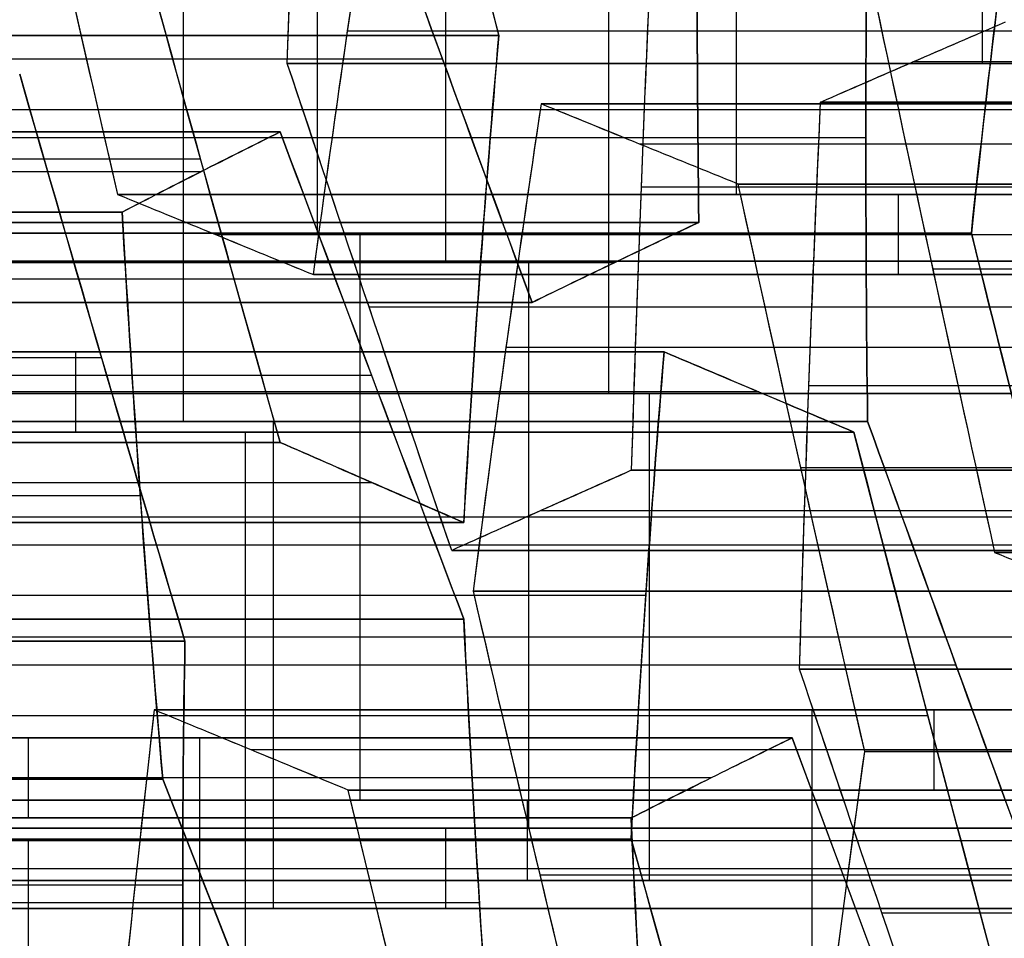
# Model space of a CAD drawing. Units: millimetres. Extents: x -40 to 100, y -170 to 50.
# Drawn here: x 41 to 41, y -122 to -121 of the extents above; entities that cross this region are included whole.
import ezdxf

# ---------------------------------------------------------------- set-up
doc = ezdxf.new("R2010")
doc.units = ezdxf.units.MM
doc.header["$MEASUREMENT"] = 0
doc.layers.add('Predefinito', color=18, linetype='Continuous', true_color=0x000000)

# ---------------------------------------------------------------- blocks, each defined once
blk = doc.blocks.new('Blocco 01')
at = {"layer": 'Predefinito'}
for p, q in [((1.54538, 13.88981, 2.33406), (1.54538, 14.46812, 2.33406)), ((1.48374, 14.4594, -2.40529), (1.48374, 13.8811, -2.40529)), ((1.48374, 13.8811, -2.40529), (1.48374, 14.4594, -2.40529)), ((1.60376, 13.87343, -2.35558), (1.60376, 14.45174, -2.35558)), ((1.72377, 14.44223, -2.30586), (1.72377, 13.86393, -2.30586)), ((1.72377, 13.86393, -2.30586), (1.72377, 14.44223, -2.30586)), ((1.66539, 13.85452, 2.38377), (1.66539, 14.43283, 2.38377)), ((1.66539, 14.43283, 2.38377), (1.66539, 13.85452, 2.38377)), ((1.76845, 14.43377, 2.30469), (1.76845, 13.85547, 2.30469)), ((1.46119, 14.42631, 2.53731), (1.46119, 13.848, 2.53731)), ((1.46678, 13.848, -2.53408), (1.46678, 14.42631, -2.53408)), ((1.44983, 13.81421, -2.66287), (1.44983, 14.39251, -2.66287)), ((1.44983, 14.39251, -2.66287), (1.44983, 13.81421, -2.66287)), ((1.5812, 14.39251, 2.58703), (1.5812, 13.81421, 2.58703)), ((1.5812, 13.81421, 2.58703), (1.5812, 14.39251, 2.58703)), ((1.55289, 13.77549, -2.74195), (1.55289, 14.35379, -2.74195)), ((1.59816, 14.35379, 2.71582), (1.59816, 13.77549, 2.71582)), ((1.41896, 14.32383, -2.91649), (1.41896, 13.74553, -2.91649)), ((1.61511, 14.3148, 2.84461), (1.61511, 13.7365, 2.84461)), ((1.61511, 13.7365, 2.84461), (1.61511, 14.3148, 2.84461)), ((1.65595, 14.3148, -2.82103), (1.65595, 13.7365, -2.82103)), ((1.65595, 13.7365, -2.82103), (1.65595, 14.3148, -2.82103)), ((1.51205, 14.30817, 2.92369), (1.51205, 13.72987, 2.92369)), ((1.77596, 14.30817, -2.77132), (1.77596, 13.72987, -2.77132)), ((1.40899, 13.72163, 3.00277), (1.40899, 14.29993, 3.00277)), ((1.40899, 14.29993, 3.00277), (1.40899, 13.72163, 3.00277)), ((1.52202, 13.70761, -2.99557), (1.52202, 14.28591, -2.99557)), ((1.52202, 14.28591, -2.99557), (1.52202, 13.70761, -2.99557)), ((1.50506, 14.25085, -3.12436), (1.50506, 13.67254, -3.12436)), ((1.74014, 13.66565, -3.02429), (1.74014, 14.24396, -3.02429)), ((1.74014, 14.24396, -3.02429), (1.74014, 13.66565, -3.02429)), ((1.74904, 13.66565, 3.01915), (1.74904, 14.24396, 3.01915)), ((1.74904, 14.24396, 3.01915), (1.74904, 13.66565, 3.01915)), ((1.64598, 13.65944, 3.09823), (1.64598, 14.23774, 3.09823)), ((1.54292, 14.23001, 3.17731), (1.54292, 13.6517, 3.17731)), ((1.54292, 13.6517, 3.17731), (1.54292, 14.23001, 3.17731)), ((1.48811, 13.637, -3.25316), (1.48811, 14.21531, -3.25316)), ((1.48811, 14.21531, -3.25316), (1.48811, 13.637, -3.25316)), ((1.72318, 13.63185, -3.15308), (1.72318, 14.21015, -3.15308)), ((1.55988, 13.61158, 3.3061), (1.55988, 14.18988, 3.3061)), ((1.70623, 14.17581, -3.28187), (1.70623, 13.59751, -3.28187)), ((1.70623, 13.59751, -3.28187), (1.70623, 14.17581, -3.28187)), ((1.57683, 13.57131, 3.43489), (1.57683, 14.14962, 3.43489)), ((1.57683, 14.14962, 3.43489), (1.57683, 13.57131, 3.43489)), ((1.45228, 13.56629, -3.50612), (1.45228, 14.14459, -3.50612)), ((1.5723, 13.56557, -3.45641), (1.5723, 14.14387, -3.45641)), ((1.5723, 14.14387, -3.45641), (1.5723, 13.56557, -3.45641)), ((1.69685, 13.54004, 3.48461), (1.69685, 14.11834, 3.48461)), ((1.67536, 14.10646, -3.53549), (1.67536, 13.52816, -3.53549)), ((1.49264, 13.52163, 3.63815), (1.49264, 14.09993, 3.63815)), ((1.49264, 14.09993, 3.63815), (1.49264, 13.52163, 3.63815)), ((1.61266, 14.06985, 3.68786), (1.61266, 13.49154, 3.68786)), ((1.77842, 13.49046, -3.61457), (1.77842, 14.06876, -3.61457)), ((1.77842, 14.06876, -3.61457), (1.77842, 13.49046, -3.61457)), ((1.73267, 14.0391, 3.73757), (1.73267, 13.4608, 3.73757)), ((1.73267, 13.4608, 3.73757), (1.73267, 14.0391, 3.73757)), ((1.76146, 14.03344, -3.74336), (1.76146, 13.45514, -3.74336)), ((1.50448, 13.99773, -3.97158), (1.50448, 13.41943, -3.97158)), ((1.50448, 13.41943, -3.97158), (1.50448, 13.99773, -3.97158)), ((1.62449, 13.99838, -3.92187), (1.62449, 13.42007, -3.92187)), ((1.74451, 13.41943, -3.87216), (1.74451, 13.99773, -3.87216)), ((1.74451, 13.99773, -3.87216), (1.74451, 13.41943, -3.87216)), ((1.74963, 13.99876, 3.86636), (1.74963, 13.42046, 3.86636)), ((1.44045, 13.38626, 4.10361), (1.44045, 13.96456, 4.10361)), ((1.76659, 13.38001, 3.99516), (1.76659, 13.95831, 3.99516)), ((1.76659, 13.95831, 3.99516), (1.76659, 13.38001, 3.99516)), ((1.66353, 13.94777, 4.07424), (1.66353, 13.36946, 4.07424)), ((1.56047, 13.93606, 4.15332), (1.56047, 13.35776, 4.15332)), ((1.56047, 13.35776, 4.15332), (1.56047, 13.93606, 4.15332)), ((1.74014, 13.92073, -3.02429), (1.70623, 13.92073, -3.28187)), ((1.98907, 13.92073, 3.11857), (1.74904, 13.92073, 3.01915)), ((1.57683, 13.90066, 3.43489), (1.54292, 13.90066, 3.17731)), ((1.47628, 13.30476, 4.35657), (1.47628, 13.88306, 4.35657)), ((1.47628, 13.88306, 4.35657), (1.47628, 13.30476, 4.35657)), ((1.69439, 13.86753, 4.32785), (1.69439, 13.28922, 4.32785)), ((1.69439, 13.28922, 4.32785), (1.69439, 13.86753, 4.32785)), ((1.5723, 13.8552, -3.45641), (1.33227, 13.8552, -3.55583)), ((1.91235, 13.84817, -3.44003), (1.70623, 13.84817, -3.28187)), ((1.49323, 13.84164, 4.48536), (1.49323, 13.26334, 4.48536)), ((1.81686, 13.82888, 3.53432), (1.57683, 13.82888, 3.43489)), ((1.71135, 13.24821, 4.45665), (1.71135, 13.82652, 4.45665)), ((1.5723, 13.81716, -3.45641), (1.77842, 13.81716, -3.61457)), ((1.42083, 13.8112, -4.60696), (1.42083, 13.23289, -4.60696)), ((1.42083, 13.23289, -4.60696), (1.42083, 13.8112, -4.60696)), ((1.49264, 13.79845, 3.63815), (1.28652, 13.79845, 3.79631)), ((1.51019, 13.80017, 4.61416), (1.51019, 13.22187, 4.61416)), ((1.51019, 13.22187, 4.61416), (1.51019, 13.80017, 4.61416)), ((1.40713, 13.78567, 4.69324), (1.40713, 13.20737, 4.69324)), ((1.72831, 13.20714, 4.58544), (1.72831, 13.78545, 4.58544)), ((1.72831, 13.78545, 4.58544), (1.72831, 13.20714, 4.58544)), ((1.73267, 13.78037, 3.73757), (1.49264, 13.78037, 3.63815)), ((1.52389, 13.77659, -4.68604), (1.52389, 13.19829, -4.68604)), ((1.50448, 13.74409, -3.97158), (1.29836, 13.74409, -3.81342)), ((1.77842, 13.74409, -3.61457), (1.74451, 13.74409, -3.87216)), ((1.62695, 13.74162, -4.76512), (1.62695, 13.16332, -4.76512)), ((1.62695, 13.16332, -4.76512), (1.62695, 13.74162, -4.76512)), ((1.64412, 13.15427, 4.78869), (1.64412, 13.73257, 4.78869)), ((1.64412, 13.73257, 4.78869), (1.64412, 13.15427, 4.78869)), ((1.54106, 13.14035, 4.86777), (1.54106, 13.71866, 4.86777)), ((1.74451, 13.70901, -3.87216), (1.50448, 13.70901, -3.97158)), ((1.76659, 13.70956, 3.99516), (1.73267, 13.70956, 3.73757)), ((1.438, 13.7038, 4.94685), (1.438, 13.12549, 4.94685)), ((1.438, 13.12549, 4.94685), (1.438, 13.7038, 4.94685)), ((1.60999, 13.7037, -4.89391), (1.60999, 13.12539, -4.89391)), ((1.76413, 13.70433, 4.83841), (1.76413, 13.12603, 4.83841)), ((1.56047, 13.67506, 4.15332), (1.32044, 13.67506, 4.05389)), ((1.59303, 13.08727, -5.0227), (1.59303, 13.66557, -5.0227)), ((1.59303, 13.66557, -5.0227), (1.59303, 13.08727, -5.0227)), ((1.45495, 13.08376, 5.07565), (1.45495, 13.66207, 5.07565)), ((1.47302, 13.66145, -5.07241), (1.47302, 13.08314, -5.07241)), ((1.56047, 13.65804, 4.15332), (1.76659, 13.65804, 3.99516)), ((1.47628, 13.62102, 4.35657), (1.23625, 13.62102, 4.25715)), ((1.47191, 13.62031, 5.20444), (1.47191, 13.042, 5.20444)), ((1.47191, 13.042, 5.20444), (1.47191, 13.62031, 5.20444)), ((1.59192, 13.01554, 5.25415), (1.59192, 13.59385, 5.25415)), ((1.67722, 13.59434, -5.22596), (1.67722, 13.01603, -5.22596)), ((1.67722, 13.01603, -5.22596), (1.67722, 13.59434, -5.22596)), ((1.55721, 13.01208, -5.27567), (1.55721, 13.59038, -5.27567)), ((1.90051, 13.58899, 4.16969), (1.69439, 13.58899, 4.32785)), ((1.43719, 13.00713, -5.32538), (1.43719, 13.58544, -5.32538)), ((1.43719, 13.58544, -5.32538), (1.43719, 13.00713, -5.32538)), ((1.71194, 12.98848, 5.30386), (1.71194, 13.56679, 5.30386)), ((1.71194, 13.56679, 5.30386), (1.71194, 12.98848, 5.30386)), ((1.78028, 13.55948, -5.30504), (1.78028, 12.98118, -5.30504)), ((1.51019, 13.55247, 4.61416), (1.47628, 13.55247, 4.35657)), ((1.42024, 12.96809, -5.45417), (1.42024, 13.5464, -5.45417)), ((1.50773, 13.53802, 5.4574), (1.50773, 12.95971, 5.4574)), ((1.72831, 13.53733, 4.58544), (1.69439, 13.53733, 4.32785)), ((1.42083, 13.51698, -4.60696), (1.1808, 13.51698, -4.70638)), ((1.62775, 13.51177, 5.50712), (1.62775, 12.93346, 5.50712)), ((1.62775, 12.93346, 5.50712), (1.62775, 13.51177, 5.50712))]:
    blk.add_line(p, q, dxfattribs=at)
at = {"layer": 'Predefinito', "extrusion": (-0.382683, 1.87869e-11, 0.92388)}
blk.add_open_spline([(1.23625, 13.93729, 4.25715), (1.31815, 13.91928, 4.29107), (1.39799, 13.90121, 4.32414), (1.47628, 13.88306, 4.35657)], degree=3, dxfattribs=at)
at = {"layer": 'Predefinito', "extrusion": (-0.382683, 1.40391e-12, 0.92388)}
blk.add_open_spline([(1.23625, 13.93729, 4.25715), (1.31638, 13.91967, 4.29034), (1.39639, 13.90158, 4.32348), (1.47628, 13.88306, 4.35657)], degree=3, dxfattribs=at)
at = {"layer": 'Predefinito', "extrusion": (-0.382683, -9.42127e-14, 0.92388)}
blk.add_open_spline([(1.42536, 13.92449, 2.28435), (1.50542, 13.90158, 2.31751), (1.58543, 13.87822, 2.35065), (1.66539, 13.85452, 2.38377)], degree=3, dxfattribs=at)
at = {"layer": 'Predefinito', "extrusion": (-0.382683, 4.63426e-11, 0.92388)}
blk.add_open_spline([(1.66539, 13.85452, 2.38377), (1.58634, 13.87796, 2.35103), (1.50647, 13.90128, 2.31794), (1.42536, 13.92449, 2.28435)], degree=3, dxfattribs=at)
at = {"layer": 'Predefinito', "extrusion": (0.608761, -1.34204e-11, 0.793353)}
blk.add_open_spline([(1.69439, 13.86753, 4.32785), (1.75941, 13.87492, 4.27796), (1.82732, 13.88201, 4.22586), (1.90051, 13.88875, 4.16969)], degree=3, dxfattribs=at)
at = {"layer": 'Predefinito', "extrusion": (0.608761, -5.3583e-14, 0.793353)}
blk.add_open_spline([(1.69439, 13.86753, 4.32785), (1.76306, 13.87533, 4.27516), (1.83177, 13.88242, 4.22244), (1.90051, 13.88875, 4.16969)], degree=3, dxfattribs=at)
at = {"layer": 'Predefinito', "extrusion": (-0.382683, 1.3852e-14, 0.92388)}
blk.add_open_spline([(1.5812, 13.81421, 2.58703), (1.5013, 13.83692, 2.55393), (1.4213, 13.85925, 2.52079), (1.34117, 13.8811, 2.4876)], degree=3, dxfattribs=at)
at = {"layer": 'Predefinito', "extrusion": (-0.382683, 2.35811e-11, 0.92388)}
blk.add_open_spline([(1.34117, 13.8811, 2.4876), (1.42251, 13.85892, 2.52129), (1.50235, 13.83662, 2.55436), (1.5812, 13.81421, 2.58703)], degree=3, dxfattribs=at)
at = {"layer": 'Predefinito', "extrusion": (-0.991445, -3.11671e-13, 0.130526)}
blk.add_open_spline([(1.44983, 13.81421, -2.66287), (1.46112, 13.83692, -2.57713), (1.47242, 13.85925, -2.49128), (1.48374, 13.8811, -2.40529)], degree=3, dxfattribs=at)
at = {"layer": 'Predefinito', "extrusion": (-0.991445, -3.28607e-11, 0.130526)}
blk.add_open_spline([(1.48374, 13.8811, -2.40529), (1.47225, 13.85892, -2.49257), (1.46097, 13.83662, -2.57826), (1.44983, 13.81421, -2.66287)], degree=3, dxfattribs=at)
at = {"layer": 'Predefinito', "extrusion": (-0.991445, -1.33747e-10, 0.130526)}
blk.add_open_spline([(1.47628, 13.88306, 4.35657), (1.48759, 13.85544, 4.44251), (1.49889, 13.82781, 4.52837), (1.51019, 13.80017, 4.61416)], degree=3, dxfattribs=at)
at = {"layer": 'Predefinito', "extrusion": (-0.991445, 2.10805e-12, 0.130526)}
blk.add_open_spline([(1.47628, 13.88306, 4.35657), (1.48758, 13.85546, 4.44244), (1.49889, 13.82783, 4.5283), (1.51019, 13.80017, 4.61416)], degree=3, dxfattribs=at)
at = {"layer": 'Predefinito', "extrusion": (-0.382683, -9.16491e-14, 0.92388)}
blk.add_open_spline([(1.48374, 13.8811, -2.40529), (1.56366, 13.87662, -2.37218), (1.64367, 13.87088, -2.33904), (1.72377, 13.86393, -2.30586)], degree=3, dxfattribs=at)
at = {"layer": 'Predefinito', "extrusion": (-0.382683, -7.4811e-12, 0.92388)}
blk.add_open_spline([(1.72377, 13.86393, -2.30586), (1.64685, 13.8706, -2.33772), (1.56829, 13.87636, -2.37027), (1.48374, 13.8811, -2.40529)], degree=3, dxfattribs=at)
at = {"layer": 'Predefinito', "extrusion": (-0.991445, 8.26175e-11, 0.130526)}
blk.add_open_spline([(1.72831, 13.78545, 4.58544), (1.71702, 13.81281, 4.4997), (1.70571, 13.84017, 4.41384), (1.69439, 13.86753, 4.32785)], degree=3, dxfattribs=at)
at = {"layer": 'Predefinito', "extrusion": (-0.991445, 9.36904e-12, 0.130526)}
blk.add_open_spline([(1.72831, 13.78545, 4.58544), (1.717, 13.81284, 4.49959), (1.7057, 13.84021, 4.41373), (1.69439, 13.86753, 4.32785)], degree=3, dxfattribs=at)
at = {"layer": 'Predefinito', "extrusion": (0.608761, -3.03624e-12, 0.793353)}
blk.add_open_spline([(1.72377, 13.86393, -2.30586), (1.7925, 13.83683, -2.3586), (1.8612, 13.80965, -2.41132), (1.92989, 13.78241, -2.46403)], degree=3, dxfattribs=at)
at = {"layer": 'Predefinito', "extrusion": (0.608761, -3.01157e-10, 0.793353)}
blk.add_open_spline([(1.92989, 13.78241, -2.46403), (1.86134, 13.8096, -2.41143), (1.79265, 13.83677, -2.35872), (1.72377, 13.86393, -2.30586)], degree=3, dxfattribs=at)
at = {"layer": 'Predefinito', "extrusion": (0.608761, 1.08829e-11, 0.793353)}
blk.add_open_spline([(1.87151, 13.85452, 2.22561), (1.8021, 13.85579, 2.27887), (1.73481, 13.85579, 2.33051), (1.66539, 13.85452, 2.38377)], degree=3, dxfattribs=at)
at = {"layer": 'Predefinito', "extrusion": (0.608761, -5.30187e-14, 0.793353)}
blk.add_open_spline([(1.66539, 13.85452, 2.38377), (1.73397, 13.85578, 2.33115), (1.80268, 13.85578, 2.27843), (1.87151, 13.85452, 2.22561)], degree=3, dxfattribs=at)
at = {"layer": 'Predefinito', "extrusion": (0.608761, -1.08826e-13, 0.793353)}
blk.add_open_spline([(1.65595, 13.7365, -2.82103), (1.58728, 13.76256, -2.76834), (1.51858, 13.78847, -2.71563), (1.44983, 13.81421, -2.66287)], degree=3, dxfattribs=at)
at = {"layer": 'Predefinito', "extrusion": (0.608761, -4.51102e-12, 0.793353)}
blk.add_open_spline([(1.44983, 13.81421, -2.66287), (1.51893, 13.78834, -2.7159), (1.5876, 13.76244, -2.76859), (1.65595, 13.7365, -2.82103)], degree=3, dxfattribs=at)
at = {"layer": 'Predefinito', "extrusion": (-0.991445, -8.16192e-13, 0.130526)}
blk.add_open_spline([(1.61511, 13.7365, 2.84461), (1.60382, 13.76256, 2.7588), (1.59251, 13.78847, 2.67294), (1.5812, 13.81421, 2.58703)], degree=3, dxfattribs=at)
at = {"layer": 'Predefinito', "extrusion": (-0.991445, 7.23748e-11, 0.130526)}
blk.add_open_spline([(1.5812, 13.81421, 2.58703), (1.59257, 13.78834, 2.67339), (1.60387, 13.76244, 2.7592), (1.61511, 13.7365, 2.84461)], degree=3, dxfattribs=at)
at = {"layer": 'Predefinito', "extrusion": (-0.382683, -6.06196e-12, 0.92388)}
blk.add_open_spline([(1.42083, 13.8112, -4.60696), (1.33556, 13.8084, -4.64227), (1.25696, 13.80499, -4.67483), (1.1808, 13.80107, -4.70638)], degree=3, dxfattribs=at)
at = {"layer": 'Predefinito', "extrusion": (-0.382683, -4.81365e-13, 0.92388)}
blk.add_open_spline([(1.42083, 13.8112, -4.60696), (1.34063, 13.80856, -4.64018), (1.26062, 13.80518, -4.67332), (1.1808, 13.80107, -4.70638)], degree=3, dxfattribs=at)
at = {"layer": 'Predefinito', "extrusion": (0.608761, 1.10408e-11, 0.793353)}
blk.add_open_spline([(1.62695, 13.74162, -4.76512), (1.55886, 13.76484, -4.71287), (1.4902, 13.78803, -4.66019), (1.42083, 13.8112, -4.60696)], degree=3, dxfattribs=at)
at = {"layer": 'Predefinito', "extrusion": (0.608761, 1.31746e-12, 0.793353)}
blk.add_open_spline([(1.62695, 13.74162, -4.76512), (1.55826, 13.76504, -4.71242), (1.48956, 13.78824, -4.6597), (1.42083, 13.8112, -4.60696)], degree=3, dxfattribs=at)
at = {"layer": 'Predefinito', "extrusion": (0.608761, 1.20256e-11, 0.793353)}
blk.add_open_spline([(1.51019, 13.80017, 4.61416), (1.43794, 13.79036, 4.66959), (1.36971, 13.78036, 4.72195), (1.30407, 13.77019, 4.77232)], degree=3, dxfattribs=at)
at = {"layer": 'Predefinito', "extrusion": (0.608761, 4.65844e-13, 0.793353)}
blk.add_open_spline([(1.51019, 13.80017, 4.61416), (1.44134, 13.79082, 4.66699), (1.37263, 13.78081, 4.7197), (1.30407, 13.77019, 4.77232)], degree=3, dxfattribs=at)
at = {"layer": 'Predefinito', "extrusion": (-0.382683, -5.17467e-11, 0.92388)}
blk.add_open_spline([(1.96834, 13.72656, 4.68486), (1.88964, 13.74623, 4.65227), (1.80974, 13.76586, 4.61917), (1.72831, 13.78545, 4.58544)], degree=3, dxfattribs=at)
at = {"layer": 'Predefinito', "extrusion": (-0.382683, 5.22858e-14, 0.92388)}
blk.add_open_spline([(1.96834, 13.72656, 4.68486), (1.88835, 13.74655, 4.65173), (1.80834, 13.76619, 4.61859), (1.72831, 13.78545, 4.58544)], degree=3, dxfattribs=at)
at = {"layer": 'Predefinito', "extrusion": (-0.382683, 4.27174e-13, 0.92388)}
blk.add_open_spline([(1.16896, 13.78241, 2.90335), (1.24902, 13.7627, 2.93651), (1.32902, 13.74241, 2.96965), (1.40899, 13.72163, 3.00277)], degree=3, dxfattribs=at)
at = {"layer": 'Predefinito', "extrusion": (-0.382683, 2.15841e-11, 0.92388)}
blk.add_open_spline([(1.40899, 13.72163, 3.00277), (1.33053, 13.74202, 2.97027), (1.25073, 13.76228, 2.93722), (1.16896, 13.78241, 2.90335)], degree=3, dxfattribs=at)
at = {"layer": 'Predefinito', "extrusion": (0.608761, -5.70694e-13, 0.793353)}
blk.add_open_spline([(1.3159, 13.78311, -2.83741), (1.38464, 13.75816, -2.89016), (1.45334, 13.73298, -2.94287), (1.52202, 13.70761, -2.99557)], degree=3, dxfattribs=at)
at = {"layer": 'Predefinito', "extrusion": (0.608761, -7.28093e-12, 0.793353)}
blk.add_open_spline([(1.52202, 13.70761, -2.99557), (1.45379, 13.73282, -2.94322), (1.38513, 13.75798, -2.89054), (1.3159, 13.78311, -2.83741)], degree=3, dxfattribs=at)
at = {"layer": 'Predefinito', "extrusion": (-0.991445, -2.14334e-11, 0.130526)}
blk.add_open_spline([(1.59303, 13.66557, -5.0227), (1.60428, 13.69093, -4.93725), (1.61559, 13.71628, -4.85141), (1.62695, 13.74162, -4.76512)], degree=3, dxfattribs=at)
at = {"layer": 'Predefinito', "extrusion": (-0.991445, -8.30157e-13, 0.130526)}
blk.add_open_spline([(1.59303, 13.66557, -5.0227), (1.60434, 13.69104, -4.93686), (1.61564, 13.7164, -4.851), (1.62695, 13.74162, -4.76512)], degree=3, dxfattribs=at)
at = {"layer": 'Predefinito', "extrusion": (0.608761, 1.10768e-13, 0.793353)}
blk.add_open_spline([(1.40899, 13.72163, 3.00277), (1.47756, 13.72764, 2.95016), (1.54627, 13.73262, 2.89744), (1.61511, 13.7365, 2.84461)], degree=3, dxfattribs=at)
at = {"layer": 'Predefinito', "extrusion": (0.608761, 1.26109e-11, 0.793353)}
blk.add_open_spline([(1.61511, 13.7365, 2.84461), (1.54228, 13.73239, 2.9005), (1.4748, 13.7274, 2.95228), (1.40899, 13.72163, 3.00277)], degree=3, dxfattribs=at)
at = {"layer": 'Predefinito', "extrusion": (-0.382683, 2.58458e-13, 0.92388)}
blk.add_open_spline([(1.89598, 13.72163, -2.72161), (1.81613, 13.72764, -2.75468), (1.73612, 13.73262, -2.78782), (1.65595, 13.7365, -2.82103)], degree=3, dxfattribs=at)
at = {"layer": 'Predefinito', "extrusion": (-0.382683, -1.78111e-11, 0.92388)}
blk.add_open_spline([(1.65595, 13.7365, -2.82103), (1.74077, 13.73239, -2.7859), (1.81935, 13.7274, -2.75335), (1.89598, 13.72163, -2.72161)], degree=3, dxfattribs=at)
at = {"layer": 'Predefinito', "extrusion": (0.608761, -1.39018e-11, 0.793353)}
blk.add_open_spline([(1.438, 13.7038, 4.94685), (1.50359, 13.71355, 4.89653), (1.57182, 13.72315, 4.84417), (1.64412, 13.73257, 4.78869)], degree=3, dxfattribs=at)
at = {"layer": 'Predefinito', "extrusion": (0.608761, -5.44299e-13, 0.793353)}
blk.add_open_spline([(1.438, 13.7038, 4.94685), (1.50672, 13.71402, 4.89412), (1.57543, 13.72362, 4.8414), (1.64412, 13.73257, 4.78869)], degree=3, dxfattribs=at)
at = {"layer": 'Predefinito', "extrusion": (-0.382683, -4.19947e-11, 0.92388)}
blk.add_open_spline([(1.64412, 13.73257, 4.78869), (1.72564, 13.71359, 4.82246), (1.80553, 13.69457, 4.85556), (1.88415, 13.67551, 4.88812)], degree=3, dxfattribs=at)
at = {"layer": 'Predefinito', "extrusion": (-0.382683, -5.27219e-13, 0.92388)}
blk.add_open_spline([(1.64412, 13.73257, 4.78869), (1.72422, 13.71392, 4.82187), (1.80422, 13.69489, 4.85501), (1.88415, 13.67551, 4.88812)], degree=3, dxfattribs=at)
at = {"layer": 'Predefinito', "extrusion": (-0.991445, -1.22503e-13, 0.130526)}
blk.add_open_spline([(1.52202, 13.70761, -2.99557), (1.51071, 13.68439, -3.08148), (1.49941, 13.66083, -3.16734), (1.48811, 13.637, -3.25316)], degree=3, dxfattribs=at)
at = {"layer": 'Predefinito', "extrusion": (-0.991445, -6.34533e-11, 0.130526)}
blk.add_open_spline([(1.48811, 13.637, -3.25316), (1.49929, 13.66059, -3.1682), (1.51058, 13.68413, -3.08244), (1.52202, 13.70761, -2.99557)], degree=3, dxfattribs=at)
at = {"layer": 'Predefinito', "extrusion": (-0.991445, -3.35103e-10, 0.130526)}
blk.add_open_spline([(1.47191, 13.62031, 5.20444), (1.46061, 13.64814, 5.11862), (1.44931, 13.67597, 5.03276), (1.438, 13.7038, 4.94685)], degree=3, dxfattribs=at)
at = {"layer": 'Predefinito', "extrusion": (-0.991445, 4.30929e-13, 0.130526)}
blk.add_open_spline([(1.47191, 13.62031, 5.20444), (1.4606, 13.64815, 5.11858), (1.4493, 13.67598, 5.03272), (1.438, 13.7038, 4.94685)], degree=3, dxfattribs=at)
at = {"layer": 'Predefinito', "extrusion": (-0.382683, 2.52782e-11, 0.92388)}
blk.add_open_spline([(1.353, 13.6563, -5.12213), (1.4291, 13.65989, -5.09061), (1.50771, 13.663, -5.05805), (1.59303, 13.66557, -5.0227)], degree=3, dxfattribs=at)
at = {"layer": 'Predefinito', "extrusion": (-0.382683, -2.92521e-13, 0.92388)}
blk.add_open_spline([(1.353, 13.6563, -5.12213), (1.43308, 13.66007, -5.08896), (1.51309, 13.66317, -5.05582), (1.59303, 13.66557, -5.0227)], degree=3, dxfattribs=at)
at = {"layer": 'Predefinito', "extrusion": (0.608761, -1.0495e-13, 0.793353)}
blk.add_open_spline([(1.74904, 13.66565, 3.01915), (1.68041, 13.66203, 3.07181), (1.6117, 13.65736, 3.12453), (1.54292, 13.6517, 3.17731)], degree=3, dxfattribs=at)
at = {"layer": 'Predefinito', "extrusion": (0.608761, -2.11141e-12, 0.793353)}
blk.add_open_spline([(1.54292, 13.6517, 3.17731), (1.60863, 13.65711, 3.12689), (1.67612, 13.6618, 3.0751), (1.74904, 13.66565, 3.01915)], degree=3, dxfattribs=at)
at = {"layer": 'Predefinito', "extrusion": (-0.991445, 3.65458e-14, 0.130526)}
blk.add_open_spline([(1.70623, 13.59751, -3.28187), (1.71752, 13.62054, -3.1961), (1.72882, 13.64328, -3.11025), (1.74014, 13.66565, -3.02429)], degree=3, dxfattribs=at)
at = {"layer": 'Predefinito', "extrusion": (-0.991445, 2.99597e-11, 0.130526)}
blk.add_open_spline([(1.74014, 13.66565, -3.02429), (1.72868, 13.643, -3.11132), (1.71739, 13.62029, -3.19707), (1.70623, 13.59751, -3.28187)], degree=3, dxfattribs=at)
at = {"layer": 'Predefinito', "extrusion": (-0.382683, -1.89306e-13, 0.92388)}
blk.add_open_spline([(1.74014, 13.66565, -3.02429), (1.82045, 13.66201, -2.99102), (1.90045, 13.65734, -2.95788), (1.98017, 13.6517, -2.92486)], degree=3, dxfattribs=at)
at = {"layer": 'Predefinito', "extrusion": (-0.382683, 2.95565e-09, 0.92388)}
blk.add_open_spline([(1.98017, 13.6517, -2.92486), (1.90365, 13.65711, -2.95656), (1.82506, 13.6618, -2.98911), (1.74014, 13.66565, -3.02429)], degree=3, dxfattribs=at)
at = {"layer": 'Predefinito', "extrusion": (-0.382683, -2.92366e-13, 0.92388)}
blk.add_open_spline([(1.98907, 13.59751, 3.11857), (1.90915, 13.62054, 3.08547), (1.82914, 13.64328, 3.05233), (1.74904, 13.66565, 3.01915)], degree=3, dxfattribs=at)
at = {"layer": 'Predefinito', "extrusion": (-0.382683, 9.9264e-12, 0.92388)}
blk.add_open_spline([(1.74904, 13.66565, 3.01915), (1.83014, 13.643, 3.05274), (1.91005, 13.62029, 3.08584), (1.98907, 13.59751, 3.11857)], degree=3, dxfattribs=at)
at = {"layer": 'Predefinito', "extrusion": (-0.991445, -2.09498e-12, 0.130526)}
blk.add_open_spline([(1.54292, 13.6517, 3.17731), (1.55423, 13.62499, 3.26319), (1.56553, 13.59819, 3.34905), (1.57683, 13.57131, 3.43489)], degree=3, dxfattribs=at)
at = {"layer": 'Predefinito', "extrusion": (-0.991445, -1.94223e-11, 0.130526)}
blk.add_open_spline([(1.57683, 13.57131, 3.43489), (1.56556, 13.59812, 3.34928), (1.55426, 13.62492, 3.26344), (1.54292, 13.6517, 3.17731)], degree=3, dxfattribs=at)
at = {"layer": 'Predefinito', "extrusion": (-0.382683, 3.91474e-14, 0.92388)}
blk.add_open_spline([(1.48811, 13.637, -3.25316), (1.40822, 13.63802, -3.28625), (1.32821, 13.63803, -3.31939), (1.24808, 13.637, -3.35258)], degree=3, dxfattribs=at)
at = {"layer": 'Predefinito', "extrusion": (-0.382683, -1.49475e-11, 0.92388)}
blk.add_open_spline([(1.24808, 13.637, -3.35258), (1.32888, 13.63803, -3.31911), (1.40731, 13.63803, -3.28662), (1.48811, 13.637, -3.25316)], degree=3, dxfattribs=at)
at = {"layer": 'Predefinito', "extrusion": (-0.382683, -2.79153e-11, 0.92388)}
blk.add_open_spline([(1.71194, 13.56679, 5.30386), (1.63348, 13.58467, 5.27136), (1.55359, 13.60251, 5.23827), (1.47191, 13.62031, 5.20444)], degree=3, dxfattribs=at)
at = {"layer": 'Predefinito', "extrusion": (-0.382683, -1.22227e-12, 0.92388)}
blk.add_open_spline([(1.71194, 13.56679, 5.30386), (1.63194, 13.58502, 5.27073), (1.55194, 13.60287, 5.23759), (1.47191, 13.62031, 5.20444)], degree=3, dxfattribs=at)
at = {"layer": 'Predefinito', "extrusion": (0.608761, -6.82235e-13, 0.793353)}
blk.add_open_spline([(1.91235, 13.52052, -3.44003), (1.84367, 13.54633, -3.38734), (1.77497, 13.572, -3.33462), (1.70623, 13.59751, -3.28187)], degree=3, dxfattribs=at)
at = {"layer": 'Predefinito', "extrusion": (0.608761, 2.75097e-11, 0.793353)}
blk.add_open_spline([(1.70623, 13.59751, -3.28187), (1.77532, 13.57187, -3.33489), (1.844, 13.54621, -3.38759), (1.91235, 13.52052, -3.44003)], degree=3, dxfattribs=at)
at = {"layer": 'Predefinito', "extrusion": (-0.382683, -1.13286e-11, 0.92388)}
blk.add_open_spline([(1.67722, 13.59434, -5.22596), (1.59187, 13.59188, -5.26131), (1.51326, 13.58888, -5.29387), (1.43719, 13.58544, -5.32538)], degree=3, dxfattribs=at)
at = {"layer": 'Predefinito', "extrusion": (-0.382683, 2.43032e-13, 0.92388)}
blk.add_open_spline([(1.67722, 13.59434, -5.22596), (1.59712, 13.59203, -5.25914), (1.51711, 13.58905, -5.29228), (1.43719, 13.58544, -5.32538)], degree=3, dxfattribs=at)
at = {"layer": 'Predefinito', "extrusion": (0.608761, 1.64117e-11, 0.793353)}
blk.add_open_spline([(1.88334, 13.52432, -5.38412), (1.81518, 13.54767, -5.33181), (1.74651, 13.57101, -5.27912), (1.67722, 13.59434, -5.22596)], degree=3, dxfattribs=at)
at = {"layer": 'Predefinito', "extrusion": (0.608761, -1.25284e-12, 0.793353)}
blk.add_open_spline([(1.88334, 13.52432, -5.38412), (1.81466, 13.54785, -5.33141), (1.74595, 13.5712, -5.27869), (1.67722, 13.59434, -5.22596)], degree=3, dxfattribs=at)
at = {"layer": 'Predefinito', "extrusion": (0.608761, 1.51737e-11, 0.793353)}
blk.add_open_spline([(1.91806, 13.59335, 5.1457), (1.84567, 13.58465, 5.20125), (1.77744, 13.57579, 5.2536), (1.71194, 13.56679, 5.30386)], degree=3, dxfattribs=at)
at = {"layer": 'Predefinito', "extrusion": (0.608761, -5.11437e-13, 0.793353)}
blk.add_open_spline([(1.91806, 13.59335, 5.1457), (1.84926, 13.58508, 5.19849), (1.78055, 13.57622, 5.25121), (1.71194, 13.56679, 5.30386)], degree=3, dxfattribs=at)
at = {"layer": 'Predefinito', "extrusion": (-0.991445, -7.98045e-12, 0.130526)}
blk.add_open_spline([(1.43719, 13.58544, -5.32538), (1.42585, 13.55937, -5.41153), (1.41455, 13.5333, -5.49738), (1.40328, 13.50722, -5.58297)], degree=3, dxfattribs=at)
at = {"layer": 'Predefinito', "extrusion": (-0.991445, 8.53874e-13, 0.130526)}
blk.add_open_spline([(1.43719, 13.58544, -5.32538), (1.42589, 13.55945, -5.41127), (1.41458, 13.53338, -5.49713), (1.40328, 13.50722, -5.58297)], degree=3, dxfattribs=at)
at = {"layer": 'Predefinito', "extrusion": (-0.382683, 8.62653e-13, 0.92388)}
blk.add_open_spline([(1.57683, 13.57131, 3.43489), (1.65688, 13.55067, 3.46805), (1.73689, 13.52959, 3.50119), (1.81686, 13.50814, 3.53432)], degree=3, dxfattribs=at)
at = {"layer": 'Predefinito', "extrusion": (-0.382683, -8.068e-11, 0.92388)}
blk.add_open_spline([(1.81686, 13.50814, 3.53432), (1.73812, 13.52926, 3.5017), (1.65824, 13.55032, 3.46861), (1.57683, 13.57131, 3.43489)], degree=3, dxfattribs=at)
at = {"layer": 'Predefinito', "extrusion": (-0.382683, 1.4123e-11, 0.92388)}
blk.add_open_spline([(1.5723, 13.56557, -3.45641), (1.49151, 13.56654, -3.48988), (1.41306, 13.56654, -3.52237), (1.33227, 13.56557, -3.55583)], degree=3, dxfattribs=at)
at = {"layer": 'Predefinito', "extrusion": (-0.382683, -2.21637e-13, 0.92388)}
blk.add_open_spline([(1.33227, 13.56557, -3.55583), (1.41216, 13.56653, -3.52274), (1.49217, 13.56653, -3.4896), (1.5723, 13.56557, -3.45641)], degree=3, dxfattribs=at)
at = {"layer": 'Predefinito', "extrusion": (-0.382683, -6.50318e-11, 0.92388)}
blk.add_open_spline([(1.38772, 13.56366, 5.40769), (1.46947, 13.5464, 5.44156), (1.54935, 13.5291, 5.47464), (1.62775, 13.51177, 5.50712)], degree=3, dxfattribs=at)
at = {"layer": 'Predefinito', "extrusion": (-0.382683, -3.43889e-13, 0.92388)}
blk.add_open_spline([(1.38772, 13.56366, 5.40769), (1.46782, 13.54675, 5.44087), (1.54783, 13.52944, 5.47401), (1.62775, 13.51177, 5.50712)], degree=3, dxfattribs=at)
at = {"layer": 'Predefinito', "extrusion": (0.608761, -1.13114e-12, 0.793353)}
blk.add_open_spline([(1.5723, 13.56557, -3.45641), (1.64105, 13.54071, -3.50917), (1.70976, 13.51566, -3.56189), (1.77842, 13.49046, -3.61457)], degree=3, dxfattribs=at)
at = {"layer": 'Predefinito', "extrusion": (0.608761, 5.74664e-10, 0.793353)}
blk.add_open_spline([(1.77842, 13.49046, -3.61457), (1.71016, 13.51552, -3.56219), (1.64149, 13.54055, -3.5095), (1.5723, 13.56557, -3.45641)], degree=3, dxfattribs=at)
at = {"layer": 'Predefinito', "extrusion": (0.608761, -1.88602e-13, 0.793353)}
blk.add_open_spline([(1.49264, 13.52163, 3.63815), (1.42398, 13.51426, 3.69084), (1.35527, 13.50602, 3.74356), (1.28652, 13.49696, 3.79631)], degree=3, dxfattribs=at)
at = {"layer": 'Predefinito', "extrusion": (0.608761, 1.64114e-11, 0.793353)}
blk.add_open_spline([(1.28652, 13.49696, 3.79631), (1.35173, 13.50555, 3.74628), (1.41965, 13.51379, 3.69416), (1.49264, 13.52163, 3.63815)], degree=3, dxfattribs=at)
at = {"layer": 'Predefinito', "extrusion": (-0.382683, 4.1782e-13, 0.92388)}
blk.add_open_spline([(1.73267, 13.4608, 3.73757), (1.65277, 13.48148, 3.70447), (1.57276, 13.50177, 3.67133), (1.49264, 13.52163, 3.63815)], degree=3, dxfattribs=at)
at = {"layer": 'Predefinito', "extrusion": (-0.382683, -1.98523e-11, 0.92388)}
blk.add_open_spline([(1.49264, 13.52163, 3.63815), (1.57418, 13.50142, 3.67192), (1.65405, 13.48114, 3.705), (1.73267, 13.4608, 3.73757)], degree=3, dxfattribs=at)
at = {"layer": 'Predefinito', "extrusion": (-0.991445, 1.74849e-10, 0.130526)}
blk.add_open_spline([(1.62775, 13.51177, 5.50712), (1.63906, 13.48396, 5.59302), (1.65036, 13.45615, 5.67888), (1.66166, 13.42834, 5.7647)], degree=3, dxfattribs=at)
at = {"layer": 'Predefinito', "extrusion": (-0.991445, 1.57898e-12, 0.130526)}
blk.add_open_spline([(1.62775, 13.51177, 5.50712), (1.63905, 13.48397, 5.59298), (1.65036, 13.45616, 5.67884), (1.66166, 13.42834, 5.7647)], degree=3, dxfattribs=at)
blk = doc.blocks.new('10RX01960YY')
at = {"layer": 'Predefinito'}
blk.add_blockref('Blocco 01', (0, 0), dxfattribs=at)
blk = doc.blocks.new('4707A113-A3')
at = {"layer": 'Predefinito', "extrusion": (3.76883e-17, -5.55112e-17, -1), "rotation": 270}
blk.add_blockref('10RX01960YY', (-55, -120, -184.5), dxfattribs=at)
blk = doc.blocks.new('4707A113-00')
at = {"layer": 'Predefinito'}
blk.add_blockref('4707A113-A3', (0, 0), dxfattribs=at)

msp = doc.modelspace()

# ---------------------------------------------------------------- block references
at = {"layer": 'Predefinito'}
msp.add_blockref('4707A113-00', (0, 0), dxfattribs=at)

doc.saveas('drawing.dxf')
